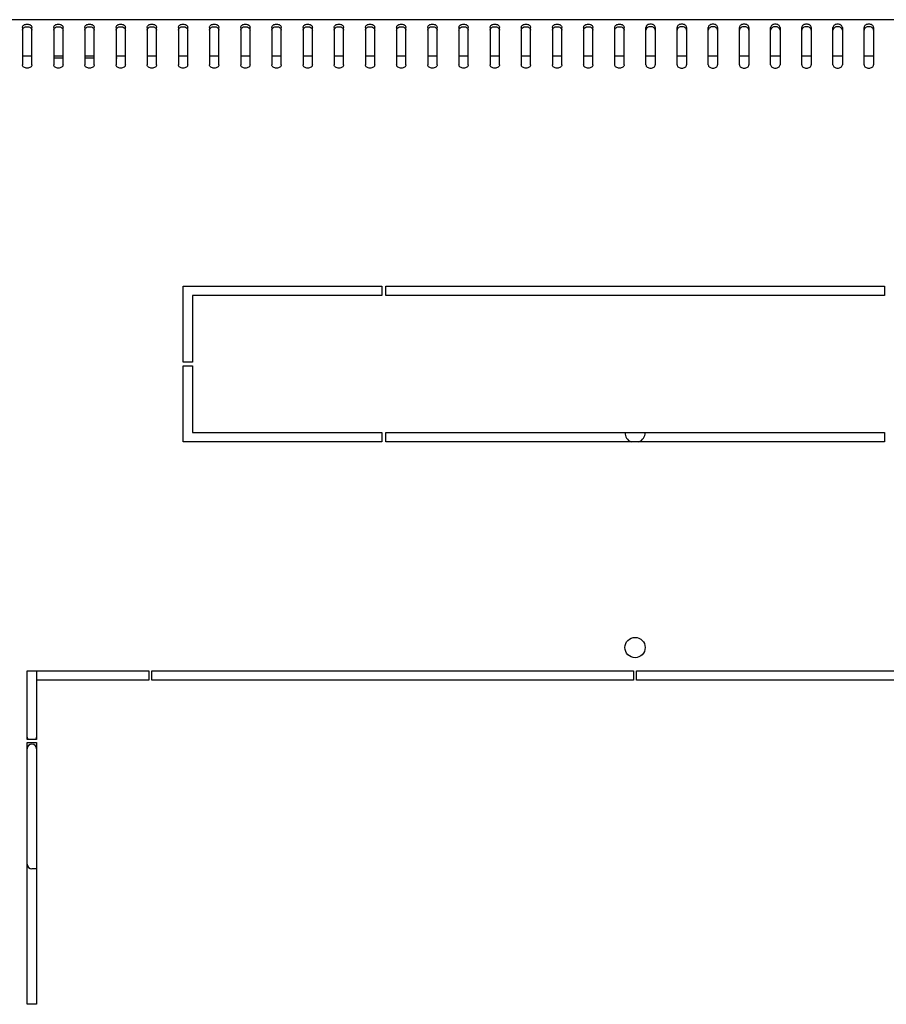
# Model space of a CAD drawing. Units: millimetres. Extents: x 0 to 594, y 0 to 420.
# Drawn here: x 96 to 123, y 83 to 114 of the extents above; entities that cross this region are included whole.
import ezdxf

# ---------------------------------------------------------------- set-up
doc = ezdxf.new("R2010")
doc.units = ezdxf.units.MM
doc.header["$LTSCALE"] = 32.67
doc.layers.get('0').update_dxf_attribs({"linetype": 'CONTINUOUS'})
doc.layers.add('02___PRT_ALL_AXES', color=7, linetype='CONTINUOUS')

msp = doc.modelspace()

# ---------------------------------------------------------------- linework, layer by layer
at = {"color": 3, "linetype": 'Continuous'}
for p, q in [((145.07933, 114.41954), (85.77933, 114.41954)), ((95.77933, 114.17247), (95.77933, 112.97039)), ((96.07933, 112.97039), (96.07933, 114.17247)), ((96.77933, 114.17247), (96.77933, 112.97039)), ((97.07933, 112.97039), (97.07933, 114.17247)), ((97.77933, 114.17247), (97.77933, 112.97039)), ((98.07933, 112.97039), (98.07933, 114.17247)), ((98.77933, 114.17247), (98.77933, 112.97039)), ((99.07933, 112.97039), (99.07933, 114.17247)), ((99.77933, 114.17247), (99.77933, 112.97039)), ((100.07933, 112.97039), (100.07933, 114.17247)), ((100.77933, 114.17247), (100.77933, 112.97039)), ((101.07933, 112.97039), (101.07933, 114.17247)), ((101.77933, 114.17247), (101.77933, 112.97039)), ((102.07933, 112.97039), (102.07933, 114.17247)), ((102.77933, 114.17247), (102.77933, 112.97039)), ((103.07933, 112.97039), (103.07933, 114.17247)), ((103.77933, 114.17247), (103.77933, 112.97039)), ((104.07933, 112.97039), (104.07933, 114.17247)), ((104.77933, 114.17247), (104.77933, 112.97039)), ((105.07933, 112.97039), (105.07933, 114.17247)), ((105.77933, 114.17247), (105.77933, 112.97039)), ((106.07933, 112.97039), (106.07933, 114.17247)), ((106.77933, 114.17247), (106.77933, 112.97039)), ((107.07933, 112.97039), (107.07933, 114.17247)), ((107.77933, 114.17247), (107.77933, 112.97039)), ((108.07933, 112.97039), (108.07933, 114.17247)), ((108.77933, 114.17247), (108.77933, 112.97039)), ((109.07933, 112.97039), (109.07933, 114.17247)), ((109.77933, 114.17247), (109.77933, 112.97039)), ((110.07933, 112.97039), (110.07933, 114.17247)), ((110.77933, 114.17247), (110.77933, 112.97039)), ((111.07933, 112.97039), (111.07933, 114.17247)), ((111.77933, 114.17247), (111.77933, 112.97039)), ((112.07933, 112.97039), (112.07933, 114.17247)), ((112.77933, 114.17247), (112.77933, 112.97039)), ((113.07933, 112.97039), (113.07933, 114.17247)), ((113.77933, 114.17247), (113.77933, 112.97039)), ((114.07933, 112.97039), (114.07933, 114.17247)), ((114.77933, 112.97039), (114.77933, 114.17247)), ((115.07933, 112.97039), (115.07933, 114.17247)), ((115.77933, 112.97039), (115.77933, 114.17247)), ((116.07933, 114.17247), (116.07933, 112.97039)), ((116.77933, 112.97039), (116.77933, 114.17247)), ((117.07933, 114.17247), (117.07933, 112.97039)), ((117.77933, 112.97039), (117.77933, 114.17247)), ((118.07933, 114.17247), (118.07933, 112.97039)), ((118.77933, 112.97039), (118.77933, 114.17247)), ((119.07933, 114.17247), (119.07933, 112.97039)), ((119.77933, 112.97039), (119.77933, 114.17247)), ((120.07933, 114.17247), (120.07933, 112.97039)), ((120.77933, 112.97039), (120.77933, 114.17247)), ((121.07933, 114.17247), (121.07933, 112.97039)), ((121.77933, 112.97039), (121.77933, 114.17247)), ((122.07933, 114.17247), (122.07933, 112.97039)), ((122.77933, 112.97039), (122.77933, 114.17247)), ((123.07933, 114.17247), (123.07933, 112.97039))]:
    msp.add_line(p, q, dxfattribs=at)
at = {"color": 7, "linetype": 'Continuous'}
for p, q in [((96.07933, 113.24954), (95.77933, 113.24954)), ((97.07933, 113.24954), (96.77933, 113.24954)), ((96.77933, 113.19454), (97.07933, 113.19454)), ((98.07933, 113.24954), (97.77933, 113.24954)), ((97.77933, 113.19454), (98.07933, 113.19454)), ((99.07933, 113.24954), (98.77933, 113.24954)), ((98.77933, 113.19454), (98.81631, 113.19454)), ((100.07933, 113.24954), (99.77933, 113.24954)), ((101.07933, 113.24954), (100.77933, 113.24954)), ((102.07933, 113.24954), (101.77933, 113.24954)), ((103.07933, 113.24954), (102.77933, 113.24954)), ((104.07933, 113.24954), (103.77933, 113.24954)), ((105.07933, 113.24954), (104.77933, 113.24954)), ((106.07933, 113.24954), (105.77933, 113.24954)), ((107.07933, 113.24954), (106.77933, 113.24954)), ((108.07933, 113.24954), (107.77933, 113.24954)), ((109.07933, 113.24954), (108.77933, 113.24954)), ((110.07933, 113.24954), (109.77933, 113.24954)), ((111.07933, 113.24954), (110.77933, 113.24954)), ((112.07933, 113.24954), (111.77933, 113.24954)), ((113.07933, 113.24954), (112.77933, 113.24954)), ((114.07933, 113.24954), (113.77933, 113.24954)), ((115.07933, 113.24954), (114.77933, 113.24954)), ((116.07933, 113.24954), (115.77933, 113.24954)), ((117.07933, 113.24954), (116.77933, 113.24954)), ((118.07933, 113.24954), (117.77933, 113.24954)), ((119.07933, 113.24954), (118.77933, 113.24954)), ((120.07933, 113.24954), (119.77933, 113.24954)), ((121.07933, 113.24954), (120.77933, 113.24954)), ((122.07933, 113.24954), (121.77933, 113.24954)), ((123.07933, 113.24954), (122.77933, 113.24954))]:
    msp.add_line(p, q, dxfattribs=at)
at = {"color": 3, "linetype": 'Continuous'}
for points in [[(95.77933, 114.17247), (95.77933, 114.18653), (95.78846, 114.21671), (95.8234, 114.25129), (95.87254, 114.27348), (95.92933, 114.28116), (95.98612, 114.27348), (96.03525, 114.25129), (96.0702, 114.21671), (96.07933, 114.18653), (96.07933, 114.17247)], [(96.77933, 114.17247), (96.77933, 114.18653), (96.78846, 114.21671), (96.8234, 114.25129), (96.87254, 114.27348), (96.92933, 114.28116), (96.98612, 114.27348), (97.03525, 114.25129), (97.0702, 114.21671), (97.07933, 114.18653), (97.07933, 114.17247)], [(97.77933, 114.17247), (97.77933, 114.18653), (97.78846, 114.21671), (97.8234, 114.25129), (97.87254, 114.27348), (97.92933, 114.28116), (97.98612, 114.27348), (98.03525, 114.25129), (98.0702, 114.21671), (98.07933, 114.18653), (98.07933, 114.17247)], [(98.77933, 114.17247), (98.77933, 114.18653), (98.78846, 114.21671), (98.8234, 114.25129), (98.87254, 114.27348), (98.92933, 114.28116), (98.98612, 114.27348), (99.03525, 114.25129), (99.0702, 114.21671), (99.07933, 114.18653), (99.07933, 114.17247)], [(99.77933, 114.17247), (99.77933, 114.18653), (99.78846, 114.21671), (99.8234, 114.25129), (99.87254, 114.27348), (99.92933, 114.28116), (99.98612, 114.27348), (100.03525, 114.25129), (100.0702, 114.21671), (100.07933, 114.18653), (100.07933, 114.17247)], [(100.77933, 114.17247), (100.77933, 114.18653), (100.78846, 114.21671), (100.8234, 114.25129), (100.87254, 114.27348), (100.92933, 114.28116), (100.98612, 114.27348), (101.03525, 114.25129), (101.0702, 114.21671), (101.07933, 114.18653), (101.07933, 114.17247)], [(101.77933, 114.17247), (101.77933, 114.18653), (101.78846, 114.21671), (101.8234, 114.25129), (101.87254, 114.27348), (101.92933, 114.28116), (101.98612, 114.27348), (102.03525, 114.25129), (102.0702, 114.21671), (102.07933, 114.18653), (102.07933, 114.17247)], [(102.77933, 114.17247), (102.77933, 114.18653), (102.78846, 114.21671), (102.8234, 114.25129), (102.87254, 114.27348), (102.92933, 114.28116), (102.98612, 114.27348), (103.03525, 114.25129), (103.0702, 114.21671), (103.07933, 114.18653), (103.07933, 114.17247)], [(103.77933, 114.17247), (103.77933, 114.18653), (103.78846, 114.21671), (103.8234, 114.25129), (103.87254, 114.27348), (103.92933, 114.28116), (103.98612, 114.27348), (104.03525, 114.25129), (104.0702, 114.21671), (104.07933, 114.18653), (104.07933, 114.17247)], [(104.77933, 114.17247), (104.77933, 114.18653), (104.78846, 114.21671), (104.8234, 114.25129), (104.87254, 114.27348), (104.92933, 114.28116), (104.98612, 114.27348), (105.03525, 114.25129), (105.0702, 114.21671), (105.07933, 114.18653), (105.07933, 114.17247)], [(105.77933, 114.17247), (105.77933, 114.18653), (105.78846, 114.21671), (105.8234, 114.25129), (105.87254, 114.27348), (105.92933, 114.28116), (105.98612, 114.27348), (106.03525, 114.25129), (106.0702, 114.21671), (106.07933, 114.18653), (106.07933, 114.17247)], [(106.77933, 114.17247), (106.77933, 114.18653), (106.78846, 114.21671), (106.8234, 114.25129), (106.87254, 114.27348), (106.92933, 114.28116), (106.98612, 114.27348), (107.03525, 114.25129), (107.0702, 114.21671), (107.07933, 114.18653), (107.07933, 114.17247)], [(107.77933, 114.17247), (107.77933, 114.18653), (107.78846, 114.21671), (107.8234, 114.25129), (107.87254, 114.27348), (107.92933, 114.28116), (107.98612, 114.27348), (108.03525, 114.25129), (108.0702, 114.21671), (108.07933, 114.18653), (108.07933, 114.17247)], [(108.77933, 114.17247), (108.77933, 114.18653), (108.78846, 114.21671), (108.8234, 114.25129), (108.87254, 114.27348), (108.92933, 114.28116), (108.98612, 114.27348), (109.03525, 114.25129), (109.0702, 114.21671), (109.07933, 114.18653), (109.07933, 114.17247)], [(109.77933, 114.17247), (109.77933, 114.18653), (109.78846, 114.21671), (109.8234, 114.25129), (109.87254, 114.27348), (109.92933, 114.28116), (109.98612, 114.27348), (110.03525, 114.25129), (110.0702, 114.21671), (110.07933, 114.18653), (110.07933, 114.17247)], [(110.77933, 114.17247), (110.77933, 114.18653), (110.78846, 114.21671), (110.8234, 114.25129), (110.87254, 114.27348), (110.92933, 114.28116), (110.98612, 114.27348), (111.03525, 114.25129), (111.0702, 114.21671), (111.07933, 114.18653), (111.07933, 114.17247)], [(111.77933, 114.17247), (111.77933, 114.18653), (111.78846, 114.21671), (111.8234, 114.25129), (111.87254, 114.27348), (111.92933, 114.28116), (111.98612, 114.27348), (112.03525, 114.25129), (112.0702, 114.21671), (112.07933, 114.18653), (112.07933, 114.17247)], [(112.77933, 114.17247), (112.77933, 114.18653), (112.78846, 114.21671), (112.8234, 114.25129), (112.87254, 114.27348), (112.92933, 114.28116), (112.98612, 114.27348), (113.03525, 114.25129), (113.0702, 114.21671), (113.07933, 114.18653), (113.07933, 114.17247)], [(113.77933, 114.17247), (113.77933, 114.18653), (113.78846, 114.21671), (113.8234, 114.25129), (113.87254, 114.27348), (113.92933, 114.28116), (113.98612, 114.27348), (114.03525, 114.25129), (114.0702, 114.21671), (114.07933, 114.18653), (114.07933, 114.17247)], [(114.77933, 114.17247), (114.77933, 114.18653), (114.78846, 114.21671), (114.8234, 114.25129), (114.87254, 114.27348), (114.92933, 114.28116), (114.98612, 114.27348), (115.03525, 114.25129), (115.0702, 114.21671), (115.07933, 114.18653), (115.07933, 114.17247)], [(116.07933, 114.17247), (116.07933, 114.18653), (116.0702, 114.21671), (116.03525, 114.25129), (115.98612, 114.27348), (115.92933, 114.28116), (115.87254, 114.27348), (115.8234, 114.25129), (115.78846, 114.21671), (115.77933, 114.18653), (115.77933, 114.17247)], [(117.07933, 114.17247), (117.07933, 114.18653), (117.0702, 114.21671), (117.03525, 114.25129), (116.98612, 114.27348), (116.92933, 114.28116), (116.87254, 114.27348), (116.8234, 114.25129), (116.78846, 114.21671), (116.77933, 114.18653), (116.77933, 114.17247)], [(118.07933, 114.17247), (118.07933, 114.18653), (118.0702, 114.21671), (118.03525, 114.25129), (117.98612, 114.27348), (117.92933, 114.28116), (117.87254, 114.27348), (117.8234, 114.25129), (117.78846, 114.21671), (117.77933, 114.18653), (117.77933, 114.17247)], [(119.07933, 114.17247), (119.07933, 114.18653), (119.0702, 114.21671), (119.03525, 114.25129), (118.98612, 114.27348), (118.92933, 114.28116), (118.87254, 114.27348), (118.8234, 114.25129), (118.78846, 114.21671), (118.77933, 114.18653), (118.77933, 114.17247)], [(120.07933, 114.17247), (120.07933, 114.18653), (120.0702, 114.21671), (120.03525, 114.25129), (119.98612, 114.27348), (119.92933, 114.28116), (119.87254, 114.27348), (119.8234, 114.25129), (119.78846, 114.21671), (119.77933, 114.18653), (119.77933, 114.17247)], [(121.07933, 114.17247), (121.07933, 114.18653), (121.0702, 114.21671), (121.03525, 114.25129), (120.98612, 114.27348), (120.92933, 114.28116), (120.87254, 114.27348), (120.8234, 114.25129), (120.78846, 114.21671), (120.77933, 114.18653), (120.77933, 114.17247)], [(122.07933, 114.17247), (122.07933, 114.18653), (122.0702, 114.21671), (122.03525, 114.25129), (121.98612, 114.27348), (121.92933, 114.28116), (121.87254, 114.27348), (121.8234, 114.25129), (121.78846, 114.21671), (121.77933, 114.18653), (121.77933, 114.17247)], [(123.07933, 114.17247), (123.07933, 114.18653), (123.0702, 114.21671), (123.03525, 114.25129), (122.98612, 114.27348), (122.92933, 114.28116), (122.87254, 114.27348), (122.8234, 114.25129), (122.78846, 114.21671), (122.77933, 114.18653), (122.77933, 114.17247)], [(96.07933, 112.97039), (96.07933, 112.95633), (96.0702, 112.92614), (96.03525, 112.89157), (95.98612, 112.86937), (95.92933, 112.8617), (95.87254, 112.86937), (95.8234, 112.89157), (95.78846, 112.92614), (95.77933, 112.95633), (95.77933, 112.97039)], [(97.07933, 112.97039), (97.07933, 112.95633), (97.0702, 112.92614), (97.03525, 112.89157), (96.98612, 112.86937), (96.92933, 112.8617), (96.87254, 112.86937), (96.8234, 112.89157), (96.78846, 112.92614), (96.77933, 112.95633), (96.77933, 112.97039)], [(98.07933, 112.97039), (98.07933, 112.95633), (98.0702, 112.92614), (98.03525, 112.89157), (97.98612, 112.86937), (97.92933, 112.8617), (97.87254, 112.86937), (97.8234, 112.89157), (97.78846, 112.92614), (97.77933, 112.95633), (97.77933, 112.97039)], [(99.07933, 112.97039), (99.07933, 112.95633), (99.0702, 112.92614), (99.03525, 112.89157), (98.98612, 112.86937), (98.92933, 112.8617), (98.87254, 112.86937), (98.8234, 112.89157), (98.78846, 112.92614), (98.77933, 112.95633), (98.77933, 112.97039)], [(100.07933, 112.97039), (100.07933, 112.95633), (100.0702, 112.92614), (100.03525, 112.89157), (99.98612, 112.86937), (99.92933, 112.8617), (99.87254, 112.86937), (99.8234, 112.89157), (99.78846, 112.92614), (99.77933, 112.95633), (99.77933, 112.97039)], [(101.07933, 112.97039), (101.07933, 112.95633), (101.0702, 112.92614), (101.03525, 112.89157), (100.98612, 112.86937), (100.92933, 112.8617), (100.87254, 112.86937), (100.8234, 112.89157), (100.78846, 112.92614), (100.77933, 112.95633), (100.77933, 112.97039)], [(102.07933, 112.97039), (102.07933, 112.95633), (102.0702, 112.92614), (102.03525, 112.89157), (101.98612, 112.86937), (101.92933, 112.8617), (101.87254, 112.86937), (101.8234, 112.89157), (101.78846, 112.92614), (101.77933, 112.95633), (101.77933, 112.97039)], [(103.07933, 112.97039), (103.07933, 112.95633), (103.0702, 112.92614), (103.03525, 112.89157), (102.98612, 112.86937), (102.92933, 112.8617), (102.87254, 112.86937), (102.8234, 112.89157), (102.78846, 112.92614), (102.77933, 112.95633), (102.77933, 112.97039)], [(104.07933, 112.97039), (104.07933, 112.95633), (104.0702, 112.92614), (104.03525, 112.89157), (103.98612, 112.86937), (103.92933, 112.8617), (103.87254, 112.86937), (103.8234, 112.89157), (103.78846, 112.92614), (103.77933, 112.95633), (103.77933, 112.97039)], [(105.07933, 112.97039), (105.07933, 112.95633), (105.0702, 112.92614), (105.03525, 112.89157), (104.98612, 112.86937), (104.92933, 112.8617), (104.87254, 112.86937), (104.8234, 112.89157), (104.78846, 112.92614), (104.77933, 112.95633), (104.77933, 112.97039)], [(106.07933, 112.97039), (106.07933, 112.95633), (106.0702, 112.92614), (106.03525, 112.89157), (105.98612, 112.86937), (105.92933, 112.8617), (105.87254, 112.86937), (105.8234, 112.89157), (105.78846, 112.92614), (105.77933, 112.95633), (105.77933, 112.97039)], [(107.07933, 112.97039), (107.07933, 112.95633), (107.0702, 112.92614), (107.03525, 112.89157), (106.98612, 112.86937), (106.92933, 112.8617), (106.87254, 112.86937), (106.8234, 112.89157), (106.78846, 112.92614), (106.77933, 112.95633), (106.77933, 112.97039)], [(108.07933, 112.97039), (108.07933, 112.95633), (108.0702, 112.92614), (108.03525, 112.89157), (107.98612, 112.86937), (107.92933, 112.8617), (107.87254, 112.86937), (107.8234, 112.89157), (107.78846, 112.92614), (107.77933, 112.95633), (107.77933, 112.97039)], [(109.07933, 112.97039), (109.07933, 112.95633), (109.0702, 112.92614), (109.03525, 112.89157), (108.98612, 112.86937), (108.92933, 112.8617), (108.87254, 112.86937), (108.8234, 112.89157), (108.78846, 112.92614), (108.77933, 112.95633), (108.77933, 112.97039)], [(110.07933, 112.97039), (110.07933, 112.95633), (110.0702, 112.92614), (110.03525, 112.89157), (109.98612, 112.86937), (109.92933, 112.8617), (109.87254, 112.86937), (109.8234, 112.89157), (109.78846, 112.92614), (109.77933, 112.95633), (109.77933, 112.97039)], [(111.07933, 112.97039), (111.07933, 112.95633), (111.0702, 112.92614), (111.03525, 112.89157), (110.98612, 112.86937), (110.92933, 112.8617), (110.87254, 112.86937), (110.8234, 112.89157), (110.78846, 112.92614), (110.77933, 112.95633), (110.77933, 112.97039)], [(112.07933, 112.97039), (112.07933, 112.95633), (112.0702, 112.92614), (112.03525, 112.89157), (111.98612, 112.86937), (111.92933, 112.8617), (111.87254, 112.86937), (111.8234, 112.89157), (111.78846, 112.92614), (111.77933, 112.95633), (111.77933, 112.97039)], [(113.07933, 112.97039), (113.07933, 112.95633), (113.0702, 112.92614), (113.03525, 112.89157), (112.98612, 112.86937), (112.92933, 112.8617), (112.87254, 112.86937), (112.8234, 112.89157), (112.78846, 112.92614), (112.77933, 112.95633), (112.77933, 112.97039)], [(114.07933, 112.97039), (114.07933, 112.95633), (114.0702, 112.92614), (114.03525, 112.89157), (113.98612, 112.86937), (113.92933, 112.8617), (113.87254, 112.86937), (113.8234, 112.89157), (113.78846, 112.92614), (113.77933, 112.95633), (113.77933, 112.97039)], [(115.07933, 112.97039), (115.07933, 112.95633), (115.0702, 112.92614), (115.03525, 112.89157), (114.98612, 112.86937), (114.92933, 112.8617), (114.87254, 112.86937), (114.8234, 112.89157), (114.78846, 112.92614), (114.77933, 112.95633), (114.77933, 112.97039)], [(115.77933, 112.97039), (115.77933, 112.95633), (115.78846, 112.92614), (115.8234, 112.89157), (115.87254, 112.86937), (115.92933, 112.8617), (115.98612, 112.86937), (116.03525, 112.89157), (116.0702, 112.92614), (116.07933, 112.95633), (116.07933, 112.97039)], [(116.77933, 112.97039), (116.77933, 112.95633), (116.78846, 112.92614), (116.8234, 112.89157), (116.87254, 112.86937), (116.92933, 112.8617), (116.98612, 112.86937), (117.03525, 112.89157), (117.0702, 112.92614), (117.07933, 112.95633), (117.07933, 112.97039)], [(117.77933, 112.97039), (117.77933, 112.95633), (117.78846, 112.92614), (117.8234, 112.89157), (117.87254, 112.86937), (117.92933, 112.8617), (117.98612, 112.86937), (118.03525, 112.89157), (118.0702, 112.92614), (118.07933, 112.95633), (118.07933, 112.97039)], [(118.77933, 112.97039), (118.77933, 112.95633), (118.78846, 112.92614), (118.8234, 112.89157), (118.87254, 112.86937), (118.92933, 112.8617), (118.98612, 112.86937), (119.03525, 112.89157), (119.0702, 112.92614), (119.07933, 112.95633), (119.07933, 112.97039)], [(119.77933, 112.97039), (119.77933, 112.95633), (119.78846, 112.92614), (119.8234, 112.89157), (119.87254, 112.86937), (119.92933, 112.8617), (119.98612, 112.86937), (120.03525, 112.89157), (120.0702, 112.92614), (120.07933, 112.95633), (120.07933, 112.97039)], [(120.77933, 112.97039), (120.77933, 112.95633), (120.78846, 112.92614), (120.8234, 112.89157), (120.87254, 112.86937), (120.92933, 112.8617), (120.98612, 112.86937), (121.03525, 112.89157), (121.0702, 112.92614), (121.07933, 112.95633), (121.07933, 112.97039)], [(121.77933, 112.97039), (121.77933, 112.95633), (121.78846, 112.92614), (121.8234, 112.89157), (121.87254, 112.86937), (121.92933, 112.8617), (121.98612, 112.86937), (122.03525, 112.89157), (122.0702, 112.92614), (122.07933, 112.95633), (122.07933, 112.97039)], [(122.77933, 112.97039), (122.77933, 112.95633), (122.78846, 112.92614), (122.8234, 112.89157), (122.87254, 112.86937), (122.92933, 112.8617), (122.98612, 112.86937), (123.03525, 112.89157), (123.0702, 112.92614), (123.07933, 112.95633), (123.07933, 112.97039)]]:
    msp.add_open_spline(points, degree=3, knots=[0, 0, 0, 0, 0.10473296, 0.2223279, 0.35601502, 0.5, 0.64398498, 0.7776721, 0.89526704, 1, 1, 1, 1], dxfattribs=at)
at = {"color": 7, "linetype": 'Continuous'}
for points in [[(95.77933, 114.08762), (95.77933, 114.10167), (95.78846, 114.13186), (95.8234, 114.16643), (95.87254, 114.18863), (95.92933, 114.1963), (95.98612, 114.18863), (96.03525, 114.16643), (96.0702, 114.13186), (96.07933, 114.10167), (96.07933, 114.08762)], [(96.77933, 114.08762), (96.77933, 114.10167), (96.78846, 114.13186), (96.8234, 114.16643), (96.87254, 114.18863), (96.92933, 114.1963), (96.98612, 114.18863), (97.03525, 114.16643), (97.0702, 114.13186), (97.07933, 114.10167), (97.07933, 114.08762)], [(97.77933, 114.08762), (97.77933, 114.10167), (97.78846, 114.13186), (97.8234, 114.16643), (97.87254, 114.18863), (97.92933, 114.1963), (97.98612, 114.18863), (98.03525, 114.16643), (98.0702, 114.13186), (98.07933, 114.10167), (98.07933, 114.08762)], [(98.77933, 114.08762), (98.77933, 114.10167), (98.78846, 114.13186), (98.8234, 114.16643), (98.87254, 114.18863), (98.92933, 114.1963), (98.98612, 114.18863), (99.03525, 114.16643), (99.0702, 114.13186), (99.07933, 114.10167), (99.07933, 114.08762)], [(99.77933, 114.08762), (99.77933, 114.10167), (99.78846, 114.13186), (99.8234, 114.16643), (99.87254, 114.18863), (99.92933, 114.1963), (99.98612, 114.18863), (100.03525, 114.16643), (100.0702, 114.13186), (100.07933, 114.10167), (100.07933, 114.08762)], [(100.77933, 114.08762), (100.77933, 114.10167), (100.78846, 114.13186), (100.8234, 114.16643), (100.87254, 114.18863), (100.92933, 114.1963), (100.98612, 114.18863), (101.03525, 114.16643), (101.0702, 114.13186), (101.07933, 114.10167), (101.07933, 114.08762)], [(101.77933, 114.08762), (101.77933, 114.10167), (101.78846, 114.13186), (101.8234, 114.16643), (101.87254, 114.18863), (101.92933, 114.1963), (101.98612, 114.18863), (102.03525, 114.16643), (102.0702, 114.13186), (102.07933, 114.10167), (102.07933, 114.08762)], [(102.77933, 114.08762), (102.77933, 114.10167), (102.78846, 114.13186), (102.8234, 114.16643), (102.87254, 114.18863), (102.92933, 114.1963), (102.98612, 114.18863), (103.03525, 114.16643), (103.0702, 114.13186), (103.07933, 114.10167), (103.07933, 114.08762)], [(103.77933, 114.08762), (103.77933, 114.10167), (103.78846, 114.13186), (103.8234, 114.16643), (103.87254, 114.18863), (103.92933, 114.1963), (103.98612, 114.18863), (104.03525, 114.16643), (104.0702, 114.13186), (104.07933, 114.10167), (104.07933, 114.08762)], [(104.77933, 114.08762), (104.77933, 114.10167), (104.78846, 114.13186), (104.8234, 114.16643), (104.87254, 114.18863), (104.92933, 114.1963), (104.98612, 114.18863), (105.03525, 114.16643), (105.0702, 114.13186), (105.07933, 114.10167), (105.07933, 114.08762)], [(105.77933, 114.08762), (105.77933, 114.10167), (105.78846, 114.13186), (105.8234, 114.16643), (105.87254, 114.18863), (105.92933, 114.1963), (105.98612, 114.18863), (106.03525, 114.16643), (106.0702, 114.13186), (106.07933, 114.10167), (106.07933, 114.08762)], [(106.77933, 114.08762), (106.77933, 114.10167), (106.78846, 114.13186), (106.8234, 114.16643), (106.87254, 114.18863), (106.92933, 114.1963), (106.98612, 114.18863), (107.03525, 114.16643), (107.0702, 114.13186), (107.07933, 114.10167), (107.07933, 114.08762)], [(107.77933, 114.08762), (107.77933, 114.10167), (107.78846, 114.13186), (107.8234, 114.16643), (107.87254, 114.18863), (107.92933, 114.1963), (107.98612, 114.18863), (108.03525, 114.16643), (108.0702, 114.13186), (108.07933, 114.10167), (108.07933, 114.08762)], [(108.77933, 114.08762), (108.77933, 114.10167), (108.78846, 114.13186), (108.8234, 114.16643), (108.87254, 114.18863), (108.92933, 114.1963), (108.98612, 114.18863), (109.03525, 114.16643), (109.0702, 114.13186), (109.07933, 114.10167), (109.07933, 114.08762)], [(109.77933, 114.08762), (109.77933, 114.10167), (109.78846, 114.13186), (109.8234, 114.16643), (109.87254, 114.18863), (109.92933, 114.1963), (109.98612, 114.18863), (110.03525, 114.16643), (110.0702, 114.13186), (110.07933, 114.10167), (110.07933, 114.08762)], [(110.77933, 114.08762), (110.77933, 114.10167), (110.78846, 114.13186), (110.8234, 114.16643), (110.87254, 114.18863), (110.92933, 114.1963), (110.98612, 114.18863), (111.03525, 114.16643), (111.0702, 114.13186), (111.07933, 114.10167), (111.07933, 114.08762)], [(111.77933, 114.08762), (111.77933, 114.10167), (111.78846, 114.13186), (111.8234, 114.16643), (111.87254, 114.18863), (111.92933, 114.1963), (111.98612, 114.18863), (112.03525, 114.16643), (112.0702, 114.13186), (112.07933, 114.10167), (112.07933, 114.08762)], [(112.77933, 114.08762), (112.77933, 114.10167), (112.78846, 114.13186), (112.8234, 114.16643), (112.87254, 114.18863), (112.92933, 114.1963), (112.98612, 114.18863), (113.03525, 114.16643), (113.0702, 114.13186), (113.07933, 114.10167), (113.07933, 114.08762)], [(113.77933, 114.08762), (113.77933, 114.10167), (113.78846, 114.13186), (113.8234, 114.16643), (113.87254, 114.18863), (113.92933, 114.1963), (113.98612, 114.18863), (114.03525, 114.16643), (114.0702, 114.13186), (114.07933, 114.10167), (114.07933, 114.08762)], [(114.77933, 114.08762), (114.77933, 114.10167), (114.78846, 114.13186), (114.8234, 114.16643), (114.87254, 114.18863), (114.92933, 114.1963), (114.98612, 114.18863), (115.03525, 114.16643), (115.0702, 114.13186), (115.07933, 114.10167), (115.07933, 114.08762)], [(116.07933, 114.08762), (116.07933, 114.10167), (116.0702, 114.13186), (116.03525, 114.16643), (115.98612, 114.18863), (115.92933, 114.1963), (115.87254, 114.18863), (115.8234, 114.16643), (115.78846, 114.13186), (115.77933, 114.10167), (115.77933, 114.08762)], [(117.07933, 114.08762), (117.07933, 114.10167), (117.0702, 114.13186), (117.03525, 114.16643), (116.98612, 114.18863), (116.92933, 114.1963), (116.87254, 114.18863), (116.8234, 114.16643), (116.78846, 114.13186), (116.77933, 114.10167), (116.77933, 114.08762)], [(118.07933, 114.08762), (118.07933, 114.10167), (118.0702, 114.13186), (118.03525, 114.16643), (117.98612, 114.18863), (117.92933, 114.1963), (117.87254, 114.18863), (117.8234, 114.16643), (117.78846, 114.13186), (117.77933, 114.10167), (117.77933, 114.08762)], [(119.07933, 114.08762), (119.07933, 114.10167), (119.0702, 114.13186), (119.03525, 114.16643), (118.98612, 114.18863), (118.92933, 114.1963), (118.87254, 114.18863), (118.8234, 114.16643), (118.78846, 114.13186), (118.77933, 114.10167), (118.77933, 114.08762)], [(120.07933, 114.08762), (120.07933, 114.10167), (120.0702, 114.13186), (120.03525, 114.16643), (119.98612, 114.18863), (119.92933, 114.1963), (119.87254, 114.18863), (119.8234, 114.16643), (119.78846, 114.13186), (119.77933, 114.10167), (119.77933, 114.08762)], [(121.07933, 114.08762), (121.07933, 114.10167), (121.0702, 114.13186), (121.03525, 114.16643), (120.98612, 114.18863), (120.92933, 114.1963), (120.87254, 114.18863), (120.8234, 114.16643), (120.78846, 114.13186), (120.77933, 114.10167), (120.77933, 114.08762)], [(122.07933, 114.08762), (122.07933, 114.10167), (122.0702, 114.13186), (122.03525, 114.16643), (121.98612, 114.18863), (121.92933, 114.1963), (121.87254, 114.18863), (121.8234, 114.16643), (121.78846, 114.13186), (121.77933, 114.10167), (121.77933, 114.08762)], [(123.07933, 114.08762), (123.07933, 114.10167), (123.0702, 114.13186), (123.03525, 114.16643), (122.98612, 114.18863), (122.92933, 114.1963), (122.87254, 114.18863), (122.8234, 114.16643), (122.78846, 114.13186), (122.77933, 114.10167), (122.77933, 114.08762)]]:
    msp.add_open_spline(points, degree=3, knots=[0, 0, 0, 0, 0.10473296, 0.2223279, 0.35601502, 0.5, 0.64398498, 0.7776721, 0.89526704, 1, 1, 1, 1], dxfattribs=at)
at = {"layer": '02___PRT_ALL_AXES', "color": 3, "linetype": 'Continuous'}
for p, q in [((100.92933, 103.42954), (100.92933, 105.86954)), ((100.92933, 105.86954), (107.30933, 105.86954)), ((107.30933, 105.86954), (107.30933, 105.56954)), ((107.42933, 105.56954), (107.42933, 105.86954)), ((107.42933, 105.86954), (123.42933, 105.86954)), ((123.42933, 105.86954), (123.42933, 105.56954)), ((101.22933, 105.56954), (101.22933, 103.42954)), ((107.30933, 105.56954), (101.22933, 105.56954)), ((123.42933, 105.56954), (107.42933, 105.56954)), ((101.22933, 103.42954), (100.92933, 103.42954)), ((100.92933, 100.86954), (100.92933, 103.30954)), ((100.92933, 103.30954), (101.22933, 103.30954)), ((101.22933, 103.30954), (101.22933, 101.16954)), ((101.22933, 101.16954), (107.30933, 101.16954)), ((107.30933, 101.16954), (107.30933, 100.86954)), ((107.42933, 100.86954), (107.42933, 101.16954)), ((107.42933, 101.16954), (123.42933, 101.16954)), ((123.42933, 101.16954), (123.42933, 100.86954)), ((107.30933, 100.86954), (100.92933, 100.86954)), ((123.42933, 100.86954), (107.42933, 100.86954)), ((95.92933, 91.31954), (95.92933, 93.51954)), ((95.92933, 93.51954), (99.82933, 93.51954)), ((99.82933, 93.51954), (99.82933, 93.21954)), ((99.92933, 93.21954), (99.92933, 93.51954)), ((99.92933, 93.51954), (115.37933, 93.51954)), ((115.37933, 93.51954), (115.37933, 93.21954)), ((115.47933, 93.21954), (115.47933, 93.51954)), ((115.47933, 93.51954), (130.92933, 93.51954)), ((96.22933, 93.21954), (96.22933, 91.31954)), ((99.82933, 93.21954), (96.22933, 93.21954)), ((115.37933, 93.21954), (99.92933, 93.21954)), ((130.92933, 93.21954), (115.47933, 93.21954)), ((96.22933, 91.31954), (95.92933, 91.31954)), ((95.92933, 82.81954), (95.92933, 91.21954)), ((95.92933, 91.21954), (96.22933, 91.21954)), ((96.22933, 91.21954), (96.22933, 82.81954)), ((96.22933, 82.81954), (95.92933, 82.81954))]:
    msp.add_line(p, q, dxfattribs=at)
at = {"layer": '02___PRT_ALL_AXES', "color": 7, "linetype": 'Continuous'}
for p, q in [((96.22933, 93.51954), (96.22933, 93.21954)), ((96.22933, 87.16954), (96.07933, 87.16954))]:
    msp.add_line(p, q, dxfattribs=at)
at = {"layer": '02___PRT_ALL_AXES', "color": 3, "linetype": 'Continuous'}
msp.add_circle((115.42933, 94.26954), 0.325, dxfattribs=at)
at = {"layer": '02___PRT_ALL_AXES', "color": 7, "linetype": 'Continuous'}
for centre, radius, start, end in [((115.42933, 101.16954), 0.325, 180, 247.418795), ((115.42933, 101.16954), 0.325, 292.581205, 360), ((96.07933, 91.39454), 0.15, 180, 210.517385), ((96.07933, 91.39454), 0.15, 329.482615, 360), ((96.07933, 91.01954), 0.15, 0, 180), ((96.07933, 87.31954), 0.15, 180, 270)]:
    msp.add_arc(centre, radius, start, end, dxfattribs=at)

doc.saveas('drawing.dxf')
